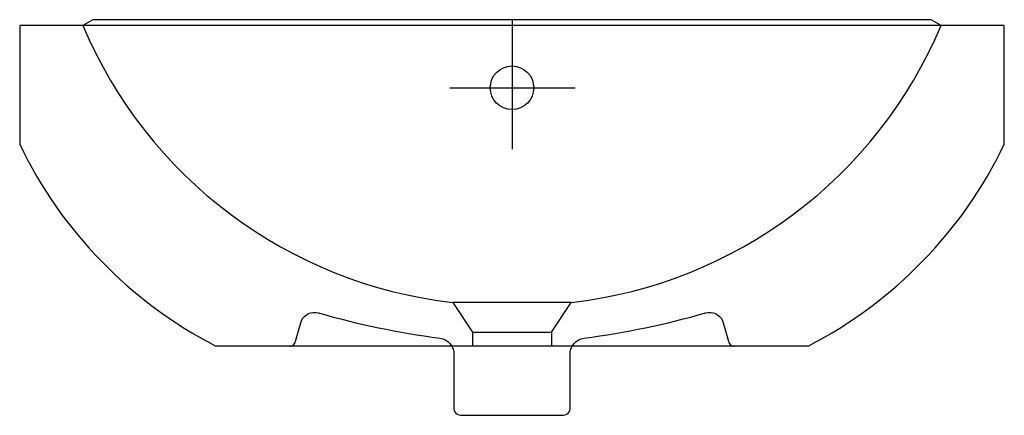
# Model space of a CAD drawing. Extents: x -0.249 to 0.249, y -0.2 to 0.
import ezdxf

# ---------------------------------------------------------------- set-up
doc = ezdxf.new("R2010")
doc.units = 0
doc.layers.get('defpoints').update_dxf_attribs({"color": 4})

msp = doc.modelspace()

# ---------------------------------------------------------------- linework, layer by layer
msp.add_lwpolyline([(0.249, -0.003), (0.217, -0.003), (0.212, 0), (-0.212, 0), (-0.217, -0.003)])
msp.add_lwpolyline([(0.249, -0.003), (-0.249, -0.003), (-0.249, -0.063, 0.16293), (-0.15006, -0.16491), (0.15006, -0.16491, 0.16293), (0.249, -0.063)], format="xyb", close=True)
msp.add_lwpolyline([(-0.02935, -0.16965), (-0.02935, -0.1959, 0.517207), (-0.02522, -0.2), (0.02522, -0.2, 0.517207), (0.02935, -0.1959), (0.02935, -0.16965)], format="xyb")
msp.add_circle((0, -0.03441), 0.011)
at = {"layer": 'defpoints'}
for points in [[(-0.217, -0.003, 0.270758), (-0.03, -0.143), (-0.02, -0.158), (0.02, -0.158), (0.02, -0.16491)], [(0.02, -0.158), (0.03, -0.143, 0.270758), (0.217, -0.003)], [(-0.15006, -0.16491), (-0.11316, -0.16491, 0.463425), (-0.10958, -0.16263), (-0.10649, -0.1521, -0.357408), (-0.09799, -0.14823, 0.038735), (-0.03657, -0.16099, -0.390821), (-0.02935, -0.16965)], [(0.02935, -0.16965, -0.390821), (0.03657, -0.16099, 0.038735), (0.09799, -0.14823, -0.357408), (0.10649, -0.1521), (0.10958, -0.16263, 0.463425), (0.11316, -0.16491), (0.15006, -0.16491)]]:
    msp.add_lwpolyline(points, format="xyb", dxfattribs=at)
for points in [[(0, 0), (0, -0.06541)], [(-0.03145, -0.03441), (0.0319, -0.03441)], [(0.03, -0.143), (-0.03, -0.143)], [(-0.02, -0.158), (-0.02, -0.16491)]]:
    msp.add_lwpolyline(points, dxfattribs=at)

doc.saveas('drawing.dxf')
